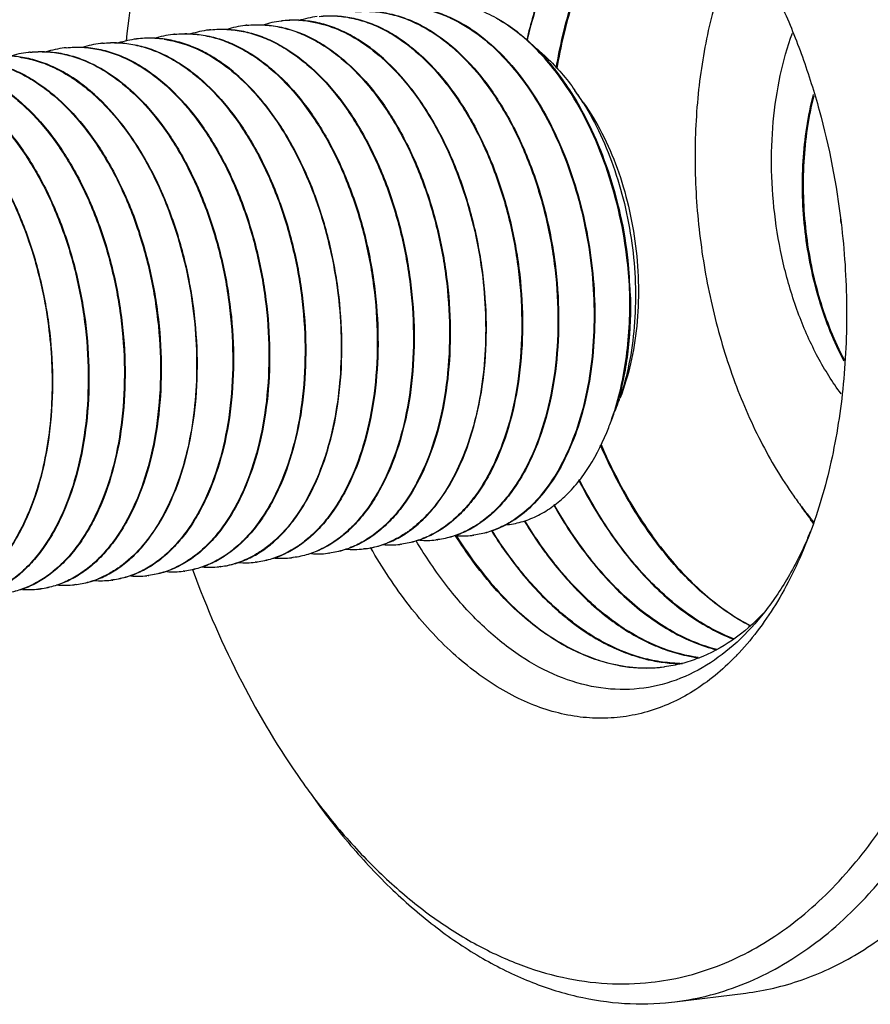
# Model space of a CAD drawing. Units: millimetres. Extents: x 638 to 1403, y 495 to 1036.
# Drawn here: x 1201 to 1214, y 706 to 722 of the extents above; entities that cross this region are included whole.
import ezdxf

# ---------------------------------------------------------------- set-up
doc = ezdxf.new("R2010")
doc.units = ezdxf.units.MM
doc.layers.add('деталь', color=7, linetype='Continuous', lineweight=30)

msp = doc.modelspace()

# ---------------------------------------------------------------- linework, layer by layer
at = {"layer": 'деталь', "color": 7, "linetype": 'Continuous', "lineweight": 30}
for p, q in [((1209.821, 720.382), (1209.686, 720.574)), ((1213.825, 718.515), (1213.826, 718.503)), ((1208.104, 713.653), (1208.086, 713.651)), ((1206.418, 713.444), (1206.399, 713.442)), ((1206.98, 713.514), (1206.961, 713.512)), ((1207.542, 713.584), (1207.523, 713.581)), ((1205.293, 713.305), (1205.275, 713.303)), ((1205.855, 713.374), (1205.837, 713.372)), ((1204.169, 713.165), (1204.15, 713.163)), ((1204.731, 713.235), (1204.712, 713.233)), ((1203.044, 713.026), (1203.026, 713.024)), ((1203.607, 713.096), (1203.588, 713.093)), ((1201.92, 712.886), (1201.901, 712.884)), ((1202.482, 712.956), (1202.464, 712.954)), ((1201.358, 712.817), (1201.339, 712.815)), ((1212.184, 711.764), (1212.177, 711.757)), ((1211.188, 706.389), (1211.242, 706.396)), ((1211.242, 706.396), (1212.344, 706.532))]:
    msp.add_line(p, q, dxfattribs=at)
for centre, radius, start, end in [((1205.876, 720.123), 1.611, 97.1161, 107.71), ((1204.752, 719.985), 1.61, 97.1136, 107.4286), ((1204.747, 720.011), 1.583, 96.6694, 97.0713), ((1204.747, 720.012), 1.583, 95.9505, 96.6694), ((1205.314, 720.054), 1.61, 97.1136, 107.4286), ((1205.309, 720.081), 1.583, 96.6694, 97.0713), ((1205.309, 720.081), 1.583, 95.9505, 96.6694), ((1205.311, 720.06), 1.604, 85.94, 95.9366), ((1205.308, 719.998), 1.666, 81.9183, 85.9885), ((1207.319, 719.638), 2.353, 59.3256, 60.8017), ((1203.627, 719.845), 1.611, 97.1152, 107.5183), ((1203.623, 719.872), 1.583, 96.6694, 97.0715), ((1203.623, 719.873), 1.582, 96.3453, 96.6694), ((1203.623, 719.872), 1.583, 95.9505, 96.3453), ((1204.189, 719.915), 1.61, 97.1136, 107.4286), ((1204.185, 719.941), 1.583, 96.6694, 97.0713), ((1204.185, 719.942), 1.583, 95.9505, 96.6694), ((1202.503, 719.706), 1.61, 97.1136, 107.4286), ((1202.498, 719.732), 1.583, 96.6694, 97.0713), ((1202.498, 719.733), 1.583, 95.9505, 96.6694), ((1203.065, 719.775), 1.61, 97.1136, 107.4286), ((1203.06, 719.802), 1.583, 96.6694, 97.0713), ((1203.06, 719.803), 1.583, 95.9505, 96.6694), ((1203.062, 719.783), 1.602, 86.829, 95.9394), ((1203.06, 719.724), 1.661, 81.8817, 86.8647), ((1202.978, 719.405), 1.992, 68.7364, 69.2147), ((1201.379, 719.566), 1.611, 97.1157, 107.6018), ((1201.374, 719.593), 1.583, 96.6694, 97.0714), ((1201.374, 719.594), 1.582, 95.9505, 96.6694), ((1201.941, 719.636), 1.61, 97.1136, 107.4286), ((1201.936, 719.662), 1.583, 96.6694, 97.0713), ((1201.936, 719.663), 1.583, 95.9505, 96.6694), ((1200.734, 719.14), 1.977, 68.6234, 70.3385), ((1200.502, 718.686), 2.488, 57.1026, 57.5641), ((1206.361, 718.222), 4.072, 32.0289, 35.2663), ((1220.133, 719.178), 6.343, 185.4452, 186.0017), ((1203.686, 717.136), 6.861, 2.3552, 6.6043), ((1203.657, 717.284), 6.886, 1.1109, 5.3494), ((1203.756, 717.203), 6.794, 1.7966, 6.1068), ((1206.397, 716.892), 4.123, 342.378, 344.4957), ((1206.871, 716.983), 3.713, 338.8804, 341.2189), ((1206.729, 716.787), 3.774, 338.9057, 342.3756), ((1207.06, 716.911), 3.511, 337.7659, 338.861), ((1206.395, 716.804), 4.092, 338.8611, 340.3448), ((1218.081, 717.788), 6.109, 215.2702, 217.4863), ((1217.942, 717.448), 5.799, 215.2535, 217.7068), ((1217.786, 717.564), 5.739, 217.4999, 219.6234), ((1205.748, 715.507), 2.245, 317.7288, 318.2684), ((1218.799, 717.754), 6.676, 215.2755, 215.9256), ((1217.76, 717.308), 5.57, 217.7144, 218.166), ((1217.786, 717.43), 5.661, 218.5656, 219.1899), ((1217.606, 717.416), 5.506, 219.638, 220.21), ((1217.711, 717.27), 5.508, 218.1664, 218.4334), ((1206.089, 715.132), 1.738, 304.121, 306.1027), ((1207.373, 714.943), 1.37, 277.0715, 277.5287), ((1207.934, 715.038), 1.395, 266.1178, 276.2406), ((1207.936, 715.012), 1.37, 277.0715, 277.5287), ((1214.276, 717.415), 6.951, 212.1634, 212.9165), ((1214.141, 717.327), 6.789, 212.9165, 213.9902), ((1207.337, 716.201), 6.511, 336.5947, 337.5164), ((1203.834, 714.86), 1.747, 305.2289, 305.9867), ((1206.247, 714.822), 1.389, 264.8321, 276.2757), ((1206.249, 714.803), 1.37, 277.0715, 277.5287), ((1206.246, 714.821), 1.388, 277.5538, 285.666), ((1206.232, 714.868), 1.437, 285.6851, 291.9078), ((1206.81, 714.89), 1.387, 265.6039, 276.2747), ((1206.811, 714.873), 1.37, 277.0715, 277.5287), ((1207.372, 714.959), 1.386, 265.9117, 276.2758), ((1205.123, 714.681), 1.386, 265.9117, 276.2758), ((1205.125, 714.664), 1.37, 277.0715, 277.5287), ((1205.685, 714.75), 1.386, 265.9117, 276.2758), ((1205.687, 714.734), 1.37, 277.0715, 277.5287), ((1214.203, 717.048), 6.179, 216.3527, 216.9758), ((1213.944, 716.85), 5.854, 216.9601, 220.6299), ((1203.999, 714.543), 1.388, 265.2102, 276.2739), ((1204, 714.524), 1.37, 277.0715, 277.5287), ((1203.997, 714.545), 1.39, 277.5601, 286.4271), ((1203.983, 714.592), 1.439, 286.437, 291.8711), ((1204.561, 714.612), 1.387, 265.6298, 276.2748), ((1204.562, 714.594), 1.37, 277.0715, 277.5287), ((1201.733, 714.316), 1.442, 287.2617, 291.8375), ((1202.874, 714.402), 1.386, 265.9117, 276.2758), ((1202.876, 714.385), 1.37, 277.0715, 277.5287), ((1203.437, 714.471), 1.386, 265.9117, 276.2758), ((1203.438, 714.455), 1.37, 277.0715, 277.5287), ((1213.159, 716.596), 5.565, 219.8686, 220.8329), ((1213.49, 716.465), 5.258, 220.6678, 224.3217), ((1201.189, 714.176), 1.37, 277.0715, 277.5287), ((1201.75, 714.266), 1.39, 264.615, 276.2728), ((1201.751, 714.246), 1.37, 277.0715, 277.5287), ((1201.747, 714.268), 1.393, 277.5681, 287.2617), ((1202.312, 714.333), 1.387, 265.6537, 276.2749), ((1202.314, 714.315), 1.37, 277.0715, 277.5287), ((1213.039, 716.492), 5.406, 220.8343, 221.7303), ((1201.188, 714.193), 1.386, 265.9117, 276.2758), ((1213.204, 716.191), 4.862, 224.3644, 226.0681), ((1212.254, 715.702), 4.291, 228.543, 231.2441), ((1212.482, 715.341), 3.746, 233.9396, 236.6326), ((1211.693, 714.915), 3.323, 238.7991, 242.6185), ((1212.083, 714.641), 2.939, 245.0608, 248.9786), ((1211.423, 714.309), 2.658, 250.6956, 256.1018), ((1211.934, 714.17), 2.444, 257.8799, 262.56), ((1209.28, 714.587), 4.05, 315.8173, 317.0149), ((1210.801, 713.976), 2.388, 260.1875, 263.4256), ((1210.791, 713.861), 2.273, 263.3568, 277.0178), ((1210.793, 713.823), 2.234, 277.0655, 277.3502), ((1211.355, 713.968), 2.311, 264.2178, 270.1114), ((1214.659, 716.369), 11.308, 215.2764, 216.6406)]:
    msp.add_arc(centre, radius, start, end, dxfattribs=at)
for points, knots in [([(1216.288, 718.826), (1216.199, 719.563), (1215.937, 721.011), (1215.404, 722.755), (1214.86, 724.063), (1214.406, 724.976), (1213.905, 725.823), (1213.362, 726.597), (1212.782, 727.288), (1212.17, 727.892), (1211.532, 728.402), (1210.874, 728.814), (1210.202, 729.122), (1209.522, 729.323), (1208.84, 729.415), (1208.388, 729.403), (1208.166, 729.378)], [0, 0, 0, 0, 0.1532, 0.302748, 0.375098, 0.445292, 0.513002, 0.577965, 0.639994, 0.698998, 0.754993, 0.808125, 0.858681, 0.907098, 0.953976, 1, 1, 1, 1]), ([(1203.549, 724.992), (1203.33, 724.426), (1202.97, 723.221), (1202.769, 721.981), (1202.703, 721.338)], [0, 0, 0, 0, 0.484186, 1, 1, 1, 1]), ([(1208.946, 721.349), (1209.022, 721.673), (1209.206, 722.29), (1209.592, 723.136), (1210.071, 723.85), (1210.46, 724.239), (1210.665, 724.4)], [0, 0, 0, 0, 0.280051, 0.540703, 0.780413, 1, 1, 1, 1]), ([(1209.395, 720.921), (1209.455, 721.263), (1209.609, 721.921), (1209.955, 722.835), (1210.401, 723.623), (1210.773, 724.068), (1210.973, 724.257)], [0, 0, 0, 0, 0.278439, 0.539178, 0.779799, 1, 1, 1, 1]), ([(1210.976, 724.251), (1210.777, 724.061), (1210.406, 723.616), (1209.962, 722.827), (1209.617, 721.912), (1209.464, 721.254), (1209.404, 720.912)], [0, 0, 0, 0, 0.220259, 0.460917, 0.721641, 1, 1, 1, 1]), ([(1210.156, 723.921), (1209.863, 723.583), (1209.493, 722.983), (1209.136, 722.097), (1208.996, 721.609), (1208.937, 721.356)], [0, 0, 0, 0, 0.469079, 0.727464, 1, 1, 1, 1]), ([(1212.068, 722.526), (1211.948, 722.215), (1211.75, 721.553), (1211.582, 720.506), (1211.536, 719.4), (1211.615, 718.273), (1211.814, 717.161), (1212.128, 716.101), (1212.547, 715.126), (1212.901, 714.532), (1213.093, 714.26)], [0, 0, 0, 0, 0.115887, 0.239378, 0.368285, 0.5, 0.631715, 0.760621, 0.884113, 1, 1, 1, 1]), ([(1206.832, 721.865), (1206.914, 721.874), (1207.082, 721.879), (1207.336, 721.848), (1207.588, 721.778), (1207.752, 721.708), (1207.832, 721.667)], [0, 0, 0, 0, 0.240872, 0.48579, 0.737879, 1, 1, 1, 1]), ([(1206.832, 721.865), (1206.914, 721.873), (1207.082, 721.877), (1207.334, 721.845), (1207.586, 721.774), (1207.749, 721.703), (1207.829, 721.662)], [0, 0, 0, 0, 0.240728, 0.485615, 0.737766, 1, 1, 1, 1]), ([(1207.374, 721.932), (1207.473, 721.944), (1207.675, 721.95), (1207.98, 721.902), (1208.282, 721.799), (1208.579, 721.642), (1208.866, 721.434), (1209.242, 721.084), (1209.483, 720.767), (1209.629, 720.539)], [0, 0, 0, 0, 0.106857, 0.216017, 0.329522, 0.448974, 0.575452, 0.709515, 1, 1, 1, 1]), ([(1212.906, 721.879), (1213.024, 721.623), (1213.239, 721.092), (1213.59, 719.978), (1213.759, 719.106), (1213.829, 718.516)], [0, 0, 0, 0, 0.241848, 0.490709, 1, 1, 1, 1]), ([(1205.707, 721.725), (1205.791, 721.734), (1205.961, 721.738), (1206.216, 721.704), (1206.472, 721.631), (1206.724, 721.519), (1206.971, 721.37), (1207.298, 721.118), (1207.68, 720.714), (1208.073, 720.126), (1208.398, 719.446), (1208.645, 718.698), (1208.805, 717.91), (1208.873, 717.112), (1208.848, 716.332), (1208.73, 715.6), (1208.555, 715.039), (1208.371, 714.641), (1208.217, 714.377), (1208.046, 714.144), (1207.859, 713.944), (1207.659, 713.778), (1207.445, 713.65), (1207.222, 713.56), (1207.068, 713.525), (1206.991, 713.515)], [0, 0, 0, 0, 0.023868, 0.048157, 0.073183, 0.099231, 0.126508, 0.155153, 0.216694, 0.283808, 0.355624, 0.430762, 0.507524, 0.584056, 0.658497, 0.729137, 0.79458, 0.825079, 0.854004, 0.881364, 0.907235, 0.931766, 0.955186, 0.977811, 1, 1, 1, 1]), ([(1205.708, 721.725), (1205.791, 721.735), (1205.961, 721.74), (1206.218, 721.708), (1206.474, 721.636), (1206.727, 721.525), (1206.975, 721.377), (1207.303, 721.125), (1207.687, 720.721), (1208.081, 720.133), (1208.408, 719.451), (1208.656, 718.701), (1208.816, 717.911), (1208.885, 717.11), (1208.859, 716.329), (1208.74, 715.595), (1208.563, 715.033), (1208.378, 714.634), (1208.223, 714.371), (1208.051, 714.138), (1207.863, 713.938), (1207.662, 713.774), (1207.448, 713.647), (1207.223, 713.558), (1207.068, 713.525), (1206.991, 713.515)], [0, 0, 0, 0, 0.023875, 0.048161, 0.073173, 0.099202, 0.12646, 0.155087, 0.216605, 0.283722, 0.355567, 0.430753, 0.507572, 0.584159, 0.65864, 0.729298, 0.794728, 0.82521, 0.854111, 0.881444, 0.907285, 0.931789, 0.955189, 0.977805, 1, 1, 1, 1]), ([(1206.27, 721.795), (1206.353, 721.804), (1206.523, 721.81), (1206.78, 721.777), (1207.036, 721.705), (1207.289, 721.595), (1207.537, 721.446), (1207.866, 721.195), (1208.249, 720.791), (1208.643, 720.202), (1208.97, 719.521), (1209.218, 718.771), (1209.379, 717.981), (1209.447, 717.18), (1209.421, 716.398), (1209.302, 715.665), (1209.126, 715.103), (1208.94, 714.704), (1208.786, 714.44), (1208.614, 714.208), (1208.426, 714.008), (1208.224, 713.844), (1208.01, 713.716), (1207.786, 713.628), (1207.631, 713.595), (1207.553, 713.585)], [0, 0, 0, 0, 0.023875, 0.048161, 0.073173, 0.099202, 0.12646, 0.155087, 0.216605, 0.283722, 0.355567, 0.430753, 0.507572, 0.584159, 0.65864, 0.729298, 0.794728, 0.82521, 0.854111, 0.881444, 0.907285, 0.931789, 0.955189, 0.977805, 1, 1, 1, 1]), ([(1206.27, 721.795), (1206.353, 721.804), (1206.523, 721.808), (1206.778, 721.774), (1207.034, 721.701), (1207.286, 721.589), (1207.533, 721.44), (1207.861, 721.188), (1208.242, 720.784), (1208.635, 720.196), (1208.96, 719.516), (1209.207, 718.768), (1209.367, 717.98), (1209.436, 717.182), (1209.41, 716.402), (1209.292, 715.67), (1209.117, 715.109), (1208.933, 714.71), (1208.779, 714.447), (1208.608, 714.213), (1208.422, 714.013), (1208.221, 713.848), (1208.008, 713.72), (1207.785, 713.629), (1207.63, 713.595), (1207.553, 713.585)], [0, 0, 0, 0, 0.023868, 0.048157, 0.073183, 0.099231, 0.126508, 0.155153, 0.216694, 0.283808, 0.355624, 0.430762, 0.507524, 0.584056, 0.658497, 0.729137, 0.79458, 0.825079, 0.854004, 0.881364, 0.907235, 0.931766, 0.955186, 0.977811, 1, 1, 1, 1]), ([(1204.583, 721.586), (1204.667, 721.595), (1204.837, 721.601), (1205.093, 721.568), (1205.349, 721.496), (1205.602, 721.385), (1205.85, 721.237), (1206.179, 720.985), (1206.563, 720.581), (1206.957, 719.993), (1207.283, 719.312), (1207.531, 718.562), (1207.692, 717.772), (1207.76, 716.971), (1207.734, 716.189), (1207.615, 715.456), (1207.439, 714.894), (1207.254, 714.495), (1207.099, 714.231), (1206.927, 713.999), (1206.739, 713.799), (1206.537, 713.635), (1206.323, 713.507), (1206.099, 713.418), (1205.944, 713.385), (1205.866, 713.376)], [0, 0, 0, 0, 0.023875, 0.048161, 0.073173, 0.099202, 0.12646, 0.155087, 0.216605, 0.283722, 0.355567, 0.430753, 0.507572, 0.584159, 0.65864, 0.729298, 0.794728, 0.82521, 0.854111, 0.881444, 0.907285, 0.931789, 0.955189, 0.977805, 1, 1, 1, 1]), ([(1204.583, 721.586), (1204.666, 721.594), (1204.836, 721.599), (1205.092, 721.565), (1205.347, 721.492), (1205.599, 721.38), (1205.847, 721.231), (1206.174, 720.979), (1206.556, 720.575), (1206.948, 719.987), (1207.274, 719.307), (1207.521, 718.559), (1207.681, 717.771), (1207.749, 716.972), (1207.723, 716.193), (1207.606, 715.461), (1207.431, 714.9), (1207.246, 714.501), (1207.093, 714.237), (1206.922, 714.004), (1206.735, 713.804), (1206.534, 713.639), (1206.321, 713.51), (1206.098, 713.42), (1205.943, 713.386), (1205.866, 713.376)], [0, 0, 0, 0, 0.023868, 0.048157, 0.073183, 0.099231, 0.126508, 0.155153, 0.216694, 0.283808, 0.355624, 0.430762, 0.507524, 0.584056, 0.658497, 0.729137, 0.79458, 0.825079, 0.854004, 0.881364, 0.907235, 0.931766, 0.955186, 0.977811, 1, 1, 1, 1]), ([(1206.429, 713.446), (1206.506, 713.455), (1206.661, 713.488), (1206.885, 713.577), (1207.099, 713.704), (1207.301, 713.869), (1207.489, 714.068), (1207.661, 714.301), (1207.816, 714.565), (1208.001, 714.963), (1208.178, 715.525), (1208.296, 716.259), (1208.322, 717.041), (1208.254, 717.841), (1208.093, 718.632), (1207.846, 719.381), (1207.519, 720.063), (1207.125, 720.651), (1206.741, 721.055), (1206.413, 721.307), (1206.165, 721.455), (1205.912, 721.566), (1205.655, 721.638), (1205.399, 721.67), (1205.229, 721.665), (1205.145, 721.656)], [0, 0, 0, 0, 0.022194, 0.044811, 0.068212, 0.092717, 0.118559, 0.145891, 0.174792, 0.205275, 0.270708, 0.341367, 0.415848, 0.492433, 0.569253, 0.644439, 0.716282, 0.783397, 0.844915, 0.873542, 0.900799, 0.926828, 0.95184, 0.976126, 1, 1, 1, 1]), ([(1205.542, 721.648), (1205.682, 721.628), (1205.965, 721.551), (1206.368, 721.338), (1206.753, 721.034), (1207.109, 720.645), (1207.431, 720.181), (1207.71, 719.654), (1207.941, 719.076), (1208.119, 718.461), (1208.24, 717.824), (1208.301, 717.18), (1208.3, 716.545), (1208.24, 715.935), (1208.12, 715.364), (1207.944, 714.845), (1207.717, 714.391), (1207.527, 714.128), (1207.424, 714.012)], [0, 0, 0, 0, 0.047023, 0.097259, 0.151556, 0.210231, 0.273142, 0.339793, 0.409415, 0.481052, 0.553625, 0.625994, 0.69702, 0.765622, 0.830841, 0.89191, 0.948336, 1, 1, 1, 1]), ([(1207.829, 721.662), (1207.97, 721.59), (1208.248, 721.408), (1208.625, 721.055), (1208.97, 720.619), (1209.274, 720.112), (1209.532, 719.547), (1209.737, 718.937), (1209.884, 718.298), (1209.971, 717.645), (1209.995, 716.995), (1209.956, 716.365), (1209.855, 715.768), (1209.696, 715.222), (1209.482, 714.738), (1209.219, 714.329), (1208.957, 714.053), (1208.729, 713.883), (1208.611, 713.816), (1208.551, 713.787)], [0, 0, 0, 0, 0.052481, 0.109335, 0.170643, 0.236053, 0.30489, 0.37624, 0.44903, 0.522097, 0.59425, 0.664337, 0.731307, 0.794284, 0.852647, 0.906133, 0.954955, 0.977881, 1, 1, 1, 1]), ([(1207.832, 721.667), (1207.974, 721.596), (1208.253, 721.415), (1208.631, 721.062), (1208.977, 720.626), (1209.283, 720.118), (1209.542, 719.552), (1209.747, 718.94), (1209.895, 718.299), (1209.982, 717.645), (1210.006, 716.993), (1209.966, 716.361), (1209.865, 715.763), (1209.705, 715.216), (1209.489, 714.732), (1209.224, 714.323), (1208.96, 714.048), (1208.732, 713.879), (1208.613, 713.813), (1208.552, 713.784)], [0, 0, 0, 0, 0.052441, 0.109266, 0.170562, 0.235982, 0.304848, 0.376241, 0.449083, 0.522203, 0.594403, 0.664522, 0.731505, 0.794472, 0.852802, 0.906236, 0.955, 0.9779, 1, 1, 1, 1]), ([(1209.626, 720.524), (1209.549, 720.646), (1209.387, 720.878), (1209.039, 721.282), (1208.735, 721.533), (1208.519, 721.661)], [0, 0, 0, 0, 0.271618, 0.529249, 1, 1, 1, 1]), ([(1203.459, 721.447), (1203.542, 721.456), (1203.712, 721.461), (1203.969, 721.429), (1204.225, 721.357), (1204.478, 721.246), (1204.726, 721.098), (1205.055, 720.846), (1205.438, 720.442), (1205.832, 719.854), (1206.159, 719.172), (1206.407, 718.422), (1206.568, 717.632), (1206.636, 716.831), (1206.61, 716.05), (1206.491, 715.316), (1206.315, 714.754), (1206.129, 714.356), (1205.975, 714.092), (1205.803, 713.859), (1205.615, 713.66), (1205.413, 713.495), (1205.199, 713.368), (1204.975, 713.279), (1204.82, 713.246), (1204.742, 713.236)], [0, 0, 0, 0, 0.023875, 0.048161, 0.073173, 0.099202, 0.12646, 0.155087, 0.216605, 0.283722, 0.355567, 0.430753, 0.507572, 0.584159, 0.65864, 0.729298, 0.794728, 0.82521, 0.854111, 0.881444, 0.907285, 0.931789, 0.955189, 0.977805, 1, 1, 1, 1]), ([(1203.459, 721.446), (1203.542, 721.455), (1203.712, 721.459), (1203.968, 721.425), (1204.223, 721.352), (1204.475, 721.24), (1204.722, 721.091), (1205.05, 720.839), (1205.431, 720.435), (1205.824, 719.848), (1206.149, 719.167), (1206.396, 718.419), (1206.556, 717.632), (1206.625, 716.833), (1206.599, 716.053), (1206.481, 715.321), (1206.306, 714.76), (1206.122, 714.362), (1205.968, 714.098), (1205.797, 713.865), (1205.611, 713.665), (1205.41, 713.499), (1205.197, 713.371), (1204.974, 713.281), (1204.819, 713.247), (1204.742, 713.236)], [0, 0, 0, 0, 0.023868, 0.048157, 0.073183, 0.099231, 0.126508, 0.155153, 0.216694, 0.283808, 0.355624, 0.430762, 0.507524, 0.584056, 0.658497, 0.729137, 0.79458, 0.825079, 0.854004, 0.881364, 0.907235, 0.931766, 0.955186, 0.977811, 1, 1, 1, 1]), ([(1204.021, 721.516), (1204.104, 721.526), (1204.275, 721.531), (1204.531, 721.499), (1204.787, 721.426), (1205.04, 721.316), (1205.288, 721.167), (1205.617, 720.916), (1206, 720.512), (1206.395, 719.923), (1206.721, 719.242), (1206.969, 718.492), (1207.13, 717.702), (1207.198, 716.901), (1207.172, 716.119), (1207.053, 715.386), (1206.877, 714.824), (1206.691, 714.425), (1206.537, 714.162), (1206.365, 713.929), (1206.177, 713.729), (1205.975, 713.565), (1205.761, 713.438), (1205.537, 713.349), (1205.382, 713.316), (1205.304, 713.306)], [0, 0, 0, 0, 0.023875, 0.048161, 0.073173, 0.099202, 0.12646, 0.155087, 0.216605, 0.283722, 0.355567, 0.430753, 0.507572, 0.584159, 0.65864, 0.729298, 0.794728, 0.82521, 0.854111, 0.881444, 0.907285, 0.931789, 0.955189, 0.977805, 1, 1, 1, 1]), ([(1204.021, 721.516), (1204.104, 721.525), (1204.274, 721.529), (1204.53, 721.495), (1204.785, 721.422), (1205.037, 721.31), (1205.284, 721.161), (1205.612, 720.909), (1205.994, 720.505), (1206.386, 719.917), (1206.711, 719.237), (1206.958, 718.489), (1207.119, 717.701), (1207.187, 716.903), (1207.161, 716.123), (1207.044, 715.391), (1206.869, 714.83), (1206.684, 714.431), (1206.531, 714.168), (1206.36, 713.935), (1206.173, 713.734), (1205.972, 713.569), (1205.759, 713.441), (1205.536, 713.35), (1205.381, 713.316), (1205.304, 713.306)], [0, 0, 0, 0, 0.023868, 0.048157, 0.073183, 0.099231, 0.126508, 0.155153, 0.216694, 0.283808, 0.355624, 0.430762, 0.507524, 0.584056, 0.658497, 0.729137, 0.79458, 0.825079, 0.854004, 0.881364, 0.907235, 0.931766, 0.955186, 0.977811, 1, 1, 1, 1]), ([(1213.828, 715.854), (1213.694, 716.034), (1213.447, 716.429), (1213.155, 717.084), (1212.935, 717.802), (1212.793, 718.556), (1212.733, 719.323), (1212.758, 720.078), (1212.865, 720.795), (1212.993, 721.25), (1213.072, 721.465)], [0, 0, 0, 0, 0.114693, 0.237482, 0.366061, 0.49773, 0.62962, 0.758928, 0.883088, 1, 1, 1, 1]), ([(1201.772, 721.237), (1201.856, 721.247), (1202.026, 721.252), (1202.282, 721.22), (1202.538, 721.148), (1202.791, 721.037), (1203.039, 720.889), (1203.368, 720.637), (1203.752, 720.233), (1204.146, 719.645), (1204.472, 718.963), (1204.72, 718.213), (1204.881, 717.423), (1204.949, 716.622), (1204.923, 715.841), (1204.804, 715.107), (1204.628, 714.545), (1204.443, 714.146), (1204.288, 713.883), (1204.116, 713.65), (1203.928, 713.45), (1203.726, 713.286), (1203.512, 713.159), (1203.288, 713.07), (1203.133, 713.037), (1203.055, 713.027)], [0, 0, 0, 0, 0.023875, 0.048161, 0.073173, 0.099202, 0.12646, 0.155087, 0.216605, 0.283722, 0.355567, 0.430753, 0.507572, 0.584159, 0.65864, 0.729298, 0.794728, 0.82521, 0.854111, 0.881444, 0.907285, 0.931789, 0.955189, 0.977805, 1, 1, 1, 1]), ([(1201.772, 721.237), (1201.855, 721.246), (1202.025, 721.25), (1202.281, 721.216), (1202.536, 721.143), (1202.788, 721.031), (1203.036, 720.882), (1203.363, 720.63), (1203.745, 720.226), (1204.137, 719.638), (1204.463, 718.958), (1204.71, 718.21), (1204.87, 717.422), (1204.938, 716.624), (1204.912, 715.844), (1204.795, 715.112), (1204.62, 714.551), (1204.436, 714.153), (1204.282, 713.889), (1204.111, 713.656), (1203.924, 713.456), (1203.723, 713.29), (1203.51, 713.162), (1203.287, 713.072), (1203.132, 713.037), (1203.055, 713.027)], [0, 0, 0, 0, 0.023868, 0.048157, 0.073183, 0.099231, 0.126508, 0.155153, 0.216694, 0.283808, 0.355624, 0.430762, 0.507524, 0.584056, 0.658497, 0.729137, 0.79458, 0.825079, 0.854004, 0.881364, 0.907235, 0.931766, 0.955186, 0.977811, 1, 1, 1, 1]), ([(1202.334, 721.307), (1202.418, 721.316), (1202.588, 721.322), (1202.844, 721.289), (1203.101, 721.217), (1203.354, 721.107), (1203.602, 720.958), (1203.93, 720.707), (1204.314, 720.303), (1204.708, 719.714), (1205.035, 719.033), (1205.282, 718.283), (1205.443, 717.493), (1205.511, 716.692), (1205.485, 715.91), (1205.367, 715.177), (1205.19, 714.615), (1205.005, 714.216), (1204.85, 713.952), (1204.678, 713.72), (1204.49, 713.52), (1204.288, 713.356), (1204.074, 713.228), (1203.85, 713.14), (1203.695, 713.107), (1203.618, 713.097)], [0, 0, 0, 0, 0.023875, 0.048161, 0.073173, 0.099202, 0.12646, 0.155087, 0.216605, 0.283722, 0.355567, 0.430753, 0.507572, 0.584159, 0.65864, 0.729298, 0.794728, 0.82521, 0.854111, 0.881444, 0.907285, 0.931789, 0.955189, 0.977805, 1, 1, 1, 1]), ([(1202.334, 721.307), (1202.418, 721.316), (1202.587, 721.32), (1202.843, 721.286), (1203.098, 721.213), (1203.351, 721.101), (1203.598, 720.952), (1203.925, 720.7), (1204.307, 720.296), (1204.7, 719.708), (1205.025, 719.028), (1205.272, 718.28), (1205.432, 717.492), (1205.5, 716.694), (1205.475, 715.914), (1205.357, 715.182), (1205.182, 714.621), (1204.998, 714.222), (1204.844, 713.959), (1204.673, 713.725), (1204.486, 713.525), (1204.285, 713.36), (1204.072, 713.232), (1203.849, 713.141), (1203.695, 713.107), (1203.617, 713.097)], [0, 0, 0, 0, 0.023868, 0.048157, 0.073183, 0.099231, 0.126508, 0.155153, 0.216694, 0.283808, 0.355624, 0.430762, 0.507524, 0.584056, 0.658497, 0.729137, 0.79458, 0.825079, 0.854004, 0.881364, 0.907235, 0.931766, 0.955186, 0.977811, 1, 1, 1, 1]), ([(1204.18, 713.167), (1204.257, 713.176), (1204.412, 713.209), (1204.637, 713.298), (1204.851, 713.426), (1205.052, 713.59), (1205.24, 713.789), (1205.412, 714.022), (1205.567, 714.286), (1205.752, 714.685), (1205.929, 715.246), (1206.048, 715.98), (1206.074, 716.762), (1206.005, 717.563), (1205.845, 718.353), (1205.597, 719.102), (1205.27, 719.784), (1204.876, 720.372), (1204.492, 720.776), (1204.164, 721.028), (1203.916, 721.176), (1203.663, 721.287), (1203.407, 721.359), (1203.15, 721.391), (1202.98, 721.386), (1202.897, 721.377)], [0, 0, 0, 0, 0.022194, 0.044811, 0.068211, 0.092714, 0.118555, 0.145887, 0.174788, 0.205271, 0.270702, 0.34136, 0.415841, 0.492429, 0.56925, 0.644436, 0.71628, 0.783397, 0.844915, 0.873542, 0.900799, 0.926827, 0.95184, 0.976126, 1, 1, 1, 1]), ([(1203.294, 721.369), (1203.327, 721.364), (1203.46, 721.341), (1203.59, 721.303), (1203.685, 721.267)], [0, 0, 0, 0, 0.245539, 1, 1, 1, 1]), ([(1203.7, 721.261), (1203.84, 721.207), (1204.119, 721.06), (1204.503, 720.755), (1204.86, 720.366), (1205.181, 719.903), (1205.461, 719.375), (1205.692, 718.797), (1205.87, 718.182), (1205.991, 717.545), (1206.052, 716.901), (1206.052, 716.266), (1205.991, 715.655), (1205.871, 715.084), (1205.695, 714.565), (1205.468, 714.111), (1205.194, 713.733), (1204.975, 713.53), (1204.861, 713.447)], [0, 0, 0, 0, 0.050219, 0.1045, 0.163159, 0.226056, 0.292694, 0.362305, 0.433932, 0.506494, 0.578852, 0.649866, 0.718453, 0.783655, 0.844705, 0.90111, 0.952751, 1, 1, 1, 1]), ([(1201.931, 712.888), (1202.009, 712.897), (1202.164, 712.93), (1202.388, 713.019), (1202.602, 713.147), (1202.804, 713.311), (1202.992, 713.511), (1203.164, 713.743), (1203.318, 714.007), (1203.504, 714.406), (1203.68, 714.968), (1203.799, 715.701), (1203.825, 716.483), (1203.757, 717.284), (1203.596, 718.074), (1203.348, 718.823), (1203.021, 719.505), (1202.627, 720.093), (1202.244, 720.497), (1201.915, 720.749), (1201.667, 720.897), (1201.414, 721.008), (1201.158, 721.08), (1200.901, 721.113), (1200.731, 721.107), (1200.648, 721.098)], [0, 0, 0, 0, 0.022193, 0.04481, 0.06821, 0.092713, 0.118555, 0.145887, 0.174788, 0.20527, 0.270699, 0.341355, 0.415836, 0.492423, 0.569243, 0.644428, 0.716274, 0.783393, 0.844912, 0.873538, 0.900797, 0.926825, 0.951839, 0.976126, 1, 1, 1, 1]), ([(1201.047, 721.09), (1201.076, 721.085), (1201.196, 721.065), (1201.313, 721.032), (1201.399, 721.001)], [0, 0, 0, 0, 0.246033, 1, 1, 1, 1]), ([(1201.21, 721.168), (1201.293, 721.177), (1201.464, 721.182), (1201.72, 721.15), (1201.976, 721.078), (1202.229, 720.967), (1202.477, 720.819), (1202.806, 720.567), (1203.189, 720.163), (1203.584, 719.575), (1203.91, 718.893), (1204.158, 718.143), (1204.319, 717.353), (1204.387, 716.553), (1204.361, 715.771), (1204.242, 715.037), (1204.066, 714.475), (1203.88, 714.077), (1203.726, 713.813), (1203.554, 713.58), (1203.366, 713.381), (1203.164, 713.216), (1202.95, 713.089), (1202.726, 713), (1202.571, 712.967), (1202.493, 712.958)], [0, 0, 0, 0, 0.023875, 0.048161, 0.073173, 0.099202, 0.12646, 0.155087, 0.216605, 0.283722, 0.355567, 0.430753, 0.507572, 0.584159, 0.65864, 0.729298, 0.794728, 0.82521, 0.854111, 0.881444, 0.907285, 0.931789, 0.955189, 0.977805, 1, 1, 1, 1]), ([(1201.21, 721.167), (1201.293, 721.176), (1201.463, 721.18), (1201.719, 721.147), (1201.974, 721.073), (1202.226, 720.962), (1202.473, 720.813), (1202.801, 720.56), (1203.183, 720.156), (1203.575, 719.569), (1203.9, 718.888), (1204.147, 718.141), (1204.308, 717.353), (1204.376, 716.554), (1204.35, 715.774), (1204.233, 715.042), (1204.058, 714.481), (1203.873, 714.083), (1203.72, 713.819), (1203.549, 713.586), (1203.362, 713.386), (1203.161, 713.221), (1202.948, 713.092), (1202.725, 713.002), (1202.57, 712.968), (1202.493, 712.958)], [0, 0, 0, 0, 0.023868, 0.048157, 0.073183, 0.099231, 0.126508, 0.155153, 0.216694, 0.283808, 0.355624, 0.430762, 0.507524, 0.584056, 0.658497, 0.729137, 0.79458, 0.825079, 0.854004, 0.881364, 0.907235, 0.931766, 0.955186, 0.977811, 1, 1, 1, 1]), ([(1209.088, 721.222), (1209.142, 721.179), (1209.364, 720.984), (1209.556, 720.757), (1209.686, 720.574)], [0, 0, 0, 0, 0.23704, 1, 1, 1, 1]), ([(1199.523, 720.959), (1199.607, 720.968), (1199.777, 720.973), (1200.033, 720.941), (1200.29, 720.869), (1200.543, 720.758), (1200.791, 720.61), (1201.119, 720.358), (1201.503, 719.954), (1201.897, 719.366), (1202.224, 718.684), (1202.471, 717.934), (1202.632, 717.144), (1202.7, 716.343), (1202.674, 715.562), (1202.556, 714.828), (1202.379, 714.266), (1202.194, 713.868), (1202.039, 713.604), (1201.867, 713.371), (1201.679, 713.172), (1201.477, 713.007), (1201.263, 712.88), (1201.039, 712.791), (1200.884, 712.758), (1200.807, 712.748)], [0, 0, 0, 0, 0.023875, 0.048161, 0.073173, 0.099202, 0.12646, 0.155087, 0.216605, 0.283722, 0.355567, 0.430753, 0.507572, 0.584159, 0.65864, 0.729298, 0.794728, 0.82521, 0.854111, 0.881444, 0.907285, 0.931789, 0.955189, 0.977805, 1, 1, 1, 1]), ([(1199.523, 720.958), (1199.607, 720.967), (1199.776, 720.971), (1200.032, 720.937), (1200.287, 720.864), (1200.54, 720.752), (1200.787, 720.603), (1201.114, 720.351), (1201.496, 719.947), (1201.889, 719.36), (1202.214, 718.679), (1202.461, 717.931), (1202.621, 717.144), (1202.689, 716.345), (1202.664, 715.565), (1202.546, 714.833), (1202.371, 714.272), (1202.187, 713.874), (1202.033, 713.61), (1201.862, 713.377), (1201.675, 713.177), (1201.474, 713.012), (1201.261, 712.883), (1201.038, 712.793), (1200.884, 712.759), (1200.806, 712.748)], [0, 0, 0, 0, 0.023868, 0.048157, 0.073183, 0.099231, 0.126508, 0.155153, 0.216694, 0.283808, 0.355624, 0.430762, 0.507524, 0.584056, 0.658497, 0.729137, 0.79458, 0.825079, 0.854004, 0.881364, 0.907235, 0.931766, 0.955186, 0.977811, 1, 1, 1, 1]), ([(1200.085, 721.028), (1200.169, 721.037), (1200.339, 721.041), (1200.594, 721.007), (1200.85, 720.934), (1201.102, 720.822), (1201.349, 720.673), (1201.676, 720.421), (1202.058, 720.017), (1202.451, 719.429), (1202.776, 718.749), (1203.023, 718.001), (1203.183, 717.213), (1203.251, 716.415), (1203.226, 715.635), (1203.108, 714.903), (1202.933, 714.342), (1202.749, 713.943), (1202.595, 713.68), (1202.424, 713.447), (1202.237, 713.246), (1202.037, 713.081), (1201.824, 712.953), (1201.6, 712.862), (1201.446, 712.828), (1201.369, 712.818)], [0, 0, 0, 0, 0.023868, 0.048157, 0.073183, 0.099231, 0.126508, 0.155153, 0.216694, 0.283808, 0.355624, 0.430762, 0.507524, 0.584056, 0.658497, 0.729137, 0.79458, 0.825079, 0.854004, 0.881364, 0.907235, 0.931766, 0.955186, 0.977811, 1, 1, 1, 1]), ([(1200.086, 721.028), (1200.169, 721.038), (1200.339, 721.043), (1200.596, 721.011), (1200.852, 720.938), (1201.105, 720.828), (1201.353, 720.679), (1201.682, 720.428), (1202.065, 720.024), (1202.459, 719.435), (1202.786, 718.754), (1203.034, 718.004), (1203.194, 717.214), (1203.263, 716.413), (1203.237, 715.631), (1203.118, 714.898), (1202.942, 714.336), (1202.756, 713.937), (1202.601, 713.674), (1202.429, 713.441), (1202.242, 713.241), (1202.04, 713.077), (1201.826, 712.95), (1201.601, 712.861), (1201.446, 712.828), (1201.369, 712.818)], [0, 0, 0, 0, 0.023875, 0.048161, 0.073173, 0.099202, 0.12646, 0.155087, 0.216605, 0.283722, 0.355567, 0.430753, 0.507572, 0.584159, 0.65864, 0.729298, 0.794728, 0.82521, 0.854111, 0.881444, 0.907285, 0.931789, 0.955189, 0.977805, 1, 1, 1, 1]), ([(1201.455, 720.981), (1201.487, 720.968), (1201.619, 720.912), (1201.745, 720.843), (1201.836, 720.785)], [0, 0, 0, 0, 0.243665, 1, 1, 1, 1]), ([(1199.682, 712.609), (1199.76, 712.619), (1199.915, 712.652), (1200.139, 712.74), (1200.353, 712.868), (1200.555, 713.032), (1200.743, 713.232), (1200.915, 713.465), (1201.069, 713.728), (1201.255, 714.127), (1201.431, 714.689), (1201.55, 715.422), (1201.576, 716.204), (1201.508, 717.005), (1201.347, 717.795), (1201.099, 718.545), (1200.773, 719.226), (1200.378, 719.815), (1199.995, 720.219), (1199.666, 720.47), (1199.418, 720.619), (1199.165, 720.729), (1198.909, 720.801), (1198.653, 720.834), (1198.482, 720.828), (1198.399, 720.819)], [0, 0, 0, 0, 0.022193, 0.044811, 0.068212, 0.092716, 0.118558, 0.145891, 0.174791, 0.205273, 0.270703, 0.34136, 0.415841, 0.492426, 0.569245, 0.64443, 0.716275, 0.783392, 0.84491, 0.873537, 0.900796, 0.926825, 0.951839, 0.976126, 1, 1, 1, 1]), ([(1198.961, 720.889), (1199.045, 720.898), (1199.215, 720.903), (1199.471, 720.871), (1199.727, 720.799), (1199.98, 720.688), (1200.228, 720.54), (1200.557, 720.288), (1200.941, 719.884), (1201.335, 719.296), (1201.661, 718.614), (1201.909, 717.865), (1202.07, 717.075), (1202.138, 716.274), (1202.112, 715.492), (1201.993, 714.758), (1201.817, 714.197), (1201.632, 713.798), (1201.477, 713.534), (1201.305, 713.301), (1201.117, 713.102), (1200.915, 712.938), (1200.701, 712.81), (1200.477, 712.721), (1200.322, 712.688), (1200.244, 712.679)], [0, 0, 0, 0, 0.023875, 0.048161, 0.073173, 0.099202, 0.12646, 0.155087, 0.216605, 0.283722, 0.355567, 0.430753, 0.507572, 0.584159, 0.65864, 0.729298, 0.794728, 0.82521, 0.854111, 0.881444, 0.907285, 0.931789, 0.955189, 0.977805, 1, 1, 1, 1]), ([(1198.961, 720.889), (1199.044, 720.897), (1199.214, 720.901), (1199.47, 720.868), (1199.725, 720.794), (1199.977, 720.683), (1200.225, 720.534), (1200.552, 720.281), (1200.934, 719.877), (1201.326, 719.29), (1201.652, 718.61), (1201.899, 717.862), (1202.059, 717.074), (1202.127, 716.275), (1202.101, 715.495), (1201.984, 714.764), (1201.809, 714.203), (1201.625, 713.804), (1201.471, 713.54), (1201.3, 713.307), (1201.113, 713.107), (1200.912, 712.942), (1200.699, 712.813), (1200.476, 712.723), (1200.321, 712.689), (1200.244, 712.679)], [0, 0, 0, 0, 0.023868, 0.048157, 0.073183, 0.099231, 0.126508, 0.155153, 0.216694, 0.283808, 0.355624, 0.430762, 0.507524, 0.584056, 0.658497, 0.729137, 0.79458, 0.825079, 0.854004, 0.881364, 0.907235, 0.931766, 0.955186, 0.977811, 1, 1, 1, 1]), ([(1201.853, 720.775), (1201.99, 720.686), (1202.256, 720.475), (1202.612, 720.086), (1202.934, 719.622), (1203.213, 719.095), (1203.444, 718.517), (1203.622, 717.902), (1203.742, 717.265), (1203.803, 716.621), (1203.803, 715.987), (1203.742, 715.376), (1203.622, 714.805), (1203.446, 714.286), (1203.219, 713.832), (1202.945, 713.455), (1202.678, 713.206), (1202.448, 713.058), (1202.329, 713.001), (1202.269, 712.977)], [0, 0, 0, 0, 0.054637, 0.113678, 0.176983, 0.244047, 0.3141, 0.386179, 0.459197, 0.532008, 0.603465, 0.672482, 0.738093, 0.799528, 0.856291, 0.908262, 0.955814, 0.978249, 1, 1, 1, 1]), ([(1199.606, 720.495), (1199.852, 720.336), (1200.19, 720.022), (1200.566, 719.524), (1200.828, 719.086), (1201.055, 718.603), (1201.243, 718.085), (1201.389, 717.542), (1201.492, 716.983), (1201.548, 716.42), (1201.557, 715.861), (1201.52, 715.319), (1201.437, 714.802), (1201.31, 714.321), (1201.141, 713.885), (1200.934, 713.5), (1200.766, 713.275), (1200.676, 713.175)], [0, 0, 0, 0, 0.10826, 0.168038, 0.231175, 0.297181, 0.365416, 0.435134, 0.505522, 0.575732, 0.644917, 0.712263, 0.777023, 0.83856, 0.896383, 0.950206, 1, 1, 1, 1]), ([(1210.501, 717.925), (1210.474, 718.162), (1210.395, 718.63), (1210.208, 719.309), (1209.956, 719.945), (1209.743, 720.34), (1209.626, 720.524)], [0, 0, 0, 0, 0.258915, 0.514902, 0.763309, 1, 1, 1, 1]), ([(1209.629, 720.539), (1209.746, 720.354), (1209.961, 719.958), (1210.216, 719.319), (1210.405, 718.636), (1210.485, 718.164), (1210.512, 717.926)], [0, 0, 0, 0, 0.236517, 0.484903, 0.740972, 1, 1, 1, 1]), ([(1213.877, 716.361), (1213.716, 716.661), (1213.453, 717.32), (1213.239, 718.373), (1213.205, 719.457), (1213.311, 720.172), (1213.399, 720.511)], [0, 0, 0, 0, 0.239728, 0.495298, 0.753258, 1, 1, 1, 1]), ([(1213.404, 720.49), (1213.318, 720.153), (1213.216, 719.446), (1213.251, 718.372), (1213.462, 717.33), (1213.721, 716.677), (1213.879, 716.379)], [0, 0, 0, 0, 0.246881, 0.504696, 0.760125, 1, 1, 1, 1]), ([(1209.813, 720.382), (1209.914, 720.222), (1210.098, 719.879), (1210.318, 719.327), (1210.484, 718.736), (1210.592, 718.124), (1210.637, 717.508), (1210.62, 716.903), (1210.541, 716.327), (1210.445, 715.961), (1210.386, 715.788)], [0, 0, 0, 0, 0.119242, 0.24441, 0.37358, 0.504543, 0.634944, 0.762421, 0.884748, 1, 1, 1, 1]), ([(1209.821, 720.382), (1209.928, 720.231), (1210.124, 719.901), (1210.357, 719.36), (1210.531, 718.771), (1210.642, 718.153), (1210.686, 717.527), (1210.66, 716.912), (1210.567, 716.331), (1210.457, 715.963), (1210.39, 715.79)], [0, 0, 0, 0, 0.115887, 0.239379, 0.368285, 0.5, 0.631715, 0.760621, 0.884113, 1, 1, 1, 1]), ([(1213.829, 718.516), (1213.881, 718.082), (1213.937, 717.218), (1213.881, 715.943), (1213.684, 714.736), (1213.456, 713.972), (1213.317, 713.614)], [0, 0, 0, 0, 0.263494, 0.521238, 0.76817, 1, 1, 1, 1]), ([(1210.249, 715.428), (1210.302, 715.576), (1210.394, 715.887), (1210.487, 716.375), (1210.539, 716.889), (1210.545, 717.24), (1210.541, 717.418)], [0, 0, 0, 0, 0.234061, 0.480249, 0.736445, 1, 1, 1, 1]), ([(1210.548, 717.416), (1210.556, 717.133), (1210.538, 716.585), (1210.44, 716.044), (1210.37, 715.79)], [0, 0, 0, 0, 0.518573, 1, 1, 1, 1]), ([(1211.242, 706.396), (1211.429, 706.419), (1211.803, 706.491), (1212.349, 706.675), (1212.878, 706.934), (1213.568, 707.383), (1214.198, 707.971), (1214.755, 708.665), (1215.293, 709.472), (1215.87, 710.626), (1216.392, 712.17), (1216.745, 713.863), (1216.861, 715.043), (1216.89, 715.647)], [0, 0, 0, 0, 0.048427, 0.097428, 0.147505, 0.199134, 0.308368, 0.366634, 0.427479, 0.556938, 0.696454, 0.844769, 1, 1, 1, 1]), ([(1208.605, 713.816), (1208.688, 713.823), (1208.854, 713.854), (1209.095, 713.945), (1209.324, 714.08), (1209.539, 714.257), (1209.738, 714.473), (1209.986, 714.821), (1210.131, 715.119), (1210.212, 715.329)], [0, 0, 0, 0, 0.107675, 0.217218, 0.330673, 0.44977, 0.575734, 0.709324, 1, 1, 1, 1]), ([(1212.41, 712.245), (1212.172, 712.368), (1211.829, 712.605), (1211.416, 712.989), (1211.002, 713.451), (1210.53, 714.131), (1210.225, 714.734), (1210.085, 715.054)], [0, 0, 0, 0, 0.216502, 0.333267, 0.455821, 0.717681, 1, 1, 1, 1]), ([(1210.093, 715.063), (1210.232, 714.742), (1210.538, 714.137), (1211.01, 713.455), (1211.426, 712.992), (1211.84, 712.607), (1212.183, 712.369), (1212.421, 712.246)], [0, 0, 0, 0, 0.282368, 0.544253, 0.666808, 0.783558, 1, 1, 1, 1]), ([(1210.871, 706.699), (1211.045, 706.718), (1211.391, 706.779), (1211.899, 706.938), (1212.392, 707.163), (1213.038, 707.555), (1213.794, 708.214), (1214.58, 709.217), (1215.243, 710.424), (1215.772, 711.806), (1216.155, 713.331), (1216.305, 714.399), (1216.354, 714.948)], [0, 0, 0, 0, 0.049148, 0.098784, 0.14937, 0.201359, 0.310853, 0.429546, 0.558335, 0.697078, 0.844821, 1, 1, 1, 1]), ([(1209.747, 714.51), (1209.898, 714.214), (1210.224, 713.662), (1210.717, 713.051), (1211.143, 712.649), (1211.563, 712.323), (1211.908, 712.133), (1212.143, 712.041)], [0, 0, 0, 0, 0.284045, 0.545697, 0.667761, 0.783989, 1, 1, 1, 1]), ([(1212.152, 712.044), (1211.916, 712.135), (1211.571, 712.326), (1211.15, 712.653), (1210.724, 713.057), (1210.231, 713.669), (1209.905, 714.222), (1209.754, 714.519)], [0, 0, 0, 0, 0.215981, 0.332205, 0.454272, 0.715943, 1, 1, 1, 1]), ([(1209.356, 714.122), (1209.52, 713.834), (1209.872, 713.302), (1210.4, 712.728), (1210.851, 712.365), (1211.191, 712.148), (1211.537, 711.98), (1211.775, 711.901), (1211.894, 711.871)], [0, 0, 0, 0, 0.286066, 0.547503, 0.668947, 0.784433, 0.894513, 1, 1, 1, 1]), ([(1211.899, 711.874), (1211.781, 711.904), (1211.543, 711.984), (1211.196, 712.152), (1210.857, 712.37), (1210.406, 712.734), (1209.879, 713.309), (1209.528, 713.841), (1209.364, 714.13)], [0, 0, 0, 0, 0.105483, 0.21557, 0.331069, 0.452525, 0.713967, 1, 1, 1, 1]), ([(1207.41, 713.997), (1207.386, 713.971), (1207.294, 713.874), (1207.193, 713.786), (1207.112, 713.728)], [0, 0, 0, 0, 0.257807, 1, 1, 1, 1]), ([(1208.551, 713.787), (1208.481, 713.753), (1208.339, 713.697), (1208.19, 713.665), (1208.115, 713.655)], [0, 0, 0, 0, 0.504586, 1, 1, 1, 1]), ([(1208.552, 713.784), (1208.483, 713.751), (1208.34, 713.695), (1208.19, 713.664), (1208.115, 713.655)], [0, 0, 0, 0, 0.504424, 1, 1, 1, 1]), ([(1208.902, 713.869), (1208.928, 713.826), (1209.031, 713.662), (1209.141, 713.501), (1209.226, 713.385)], [0, 0, 0, 0, 0.254481, 1, 1, 1, 1]), ([(1209.514, 713.038), (1209.46, 713.101), (1209.242, 713.366), (1209.048, 713.65), (1208.912, 713.872)], [0, 0, 0, 0, 0.241529, 1, 1, 1, 1]), ([(1207.063, 713.693), (1207.04, 713.677), (1206.946, 713.617), (1206.845, 713.566), (1206.768, 713.535)], [0, 0, 0, 0, 0.255173, 1, 1, 1, 1]), ([(1210.394, 711.622), (1210.277, 711.643), (1210.041, 711.702), (1209.695, 711.84), (1209.354, 712.028), (1208.9, 712.351), (1208.362, 712.877), (1208, 713.375), (1207.829, 713.646)], [0, 0, 0, 0, 0.106175, 0.216456, 0.331811, 0.452943, 0.713751, 1, 1, 1, 1]), ([(1207.84, 713.648), (1207.948, 713.477), (1208.172, 713.152), (1208.543, 712.713), (1208.937, 712.339), (1209.348, 712.035), (1209.773, 711.806), (1210.205, 711.654), (1210.639, 711.582), (1210.928, 711.588), (1211.068, 711.605)], [0, 0, 0, 0, 0.150814, 0.293593, 0.428116, 0.55456, 0.673559, 0.786267, 0.894369, 1, 1, 1, 1]), ([(1208.95, 712.97), (1208.901, 713.027), (1208.703, 713.267), (1208.525, 713.522), (1208.4, 713.722)], [0, 0, 0, 0, 0.242115, 1, 1, 1, 1]), ([(1213.312, 713.615), (1213.215, 713.39), (1213.002, 712.966), (1212.613, 712.399), (1212.173, 711.935), (1211.84, 711.692), (1211.669, 711.593)], [0, 0, 0, 0, 0.2777, 0.536097, 0.77602, 1, 1, 1, 1]), ([(1213.317, 713.614), (1213.185, 713.272), (1212.884, 712.638), (1212.469, 712.069), (1212.242, 711.826)], [0, 0, 0, 0, 0.524415, 1, 1, 1, 1]), ([(1204.842, 713.433), (1204.816, 713.415), (1204.714, 713.347), (1204.604, 713.29), (1204.519, 713.256)], [0, 0, 0, 0, 0.255843, 1, 1, 1, 1]), ([(1212.177, 711.757), (1211.982, 711.557), (1211.66, 711.29), (1211.182, 711.034), (1210.816, 710.899), (1210.439, 710.82), (1210.056, 710.797), (1209.668, 710.831), (1209.28, 710.921), (1208.894, 711.066), (1208.514, 711.265), (1208.142, 711.515), (1207.649, 711.925), (1207.073, 712.562), (1206.687, 713.148), (1206.506, 713.464)], [0, 0, 0, 0, 0.119727, 0.176354, 0.2315, 0.285854, 0.340158, 0.395158, 0.451552, 0.509945, 0.570829, 0.634562, 0.701379, 0.844481, 1, 1, 1, 1]), ([(1211.669, 711.593), (1211.495, 711.493), (1211.128, 711.332), (1210.536, 711.231), (1209.93, 711.281), (1209.328, 711.478), (1208.742, 711.816), (1208.184, 712.285), (1207.665, 712.874), (1207.361, 713.325), (1207.217, 713.565)], [0, 0, 0, 0, 0.111013, 0.2192, 0.328756, 0.443632, 0.566883, 0.700378, 0.844836, 1, 1, 1, 1]), ([(1208.512, 713.532), (1208.541, 713.487), (1208.661, 713.315), (1208.788, 713.149), (1208.888, 713.029)], [0, 0, 0, 0, 0.255374, 1, 1, 1, 1]), ([(1203.735, 713.121), (1203.955, 712.524), (1204.448, 711.389), (1205.083, 710.326), (1205.428, 709.838)], [0, 0, 0, 0, 0.515657, 1, 1, 1, 1]), ([(1211.603, 711.752), (1211.418, 711.778), (1211.041, 711.877), (1210.5, 712.149), (1209.98, 712.54), (1209.666, 712.862), (1209.514, 713.038)], [0, 0, 0, 0, 0.224212, 0.463207, 0.721134, 1, 1, 1, 1]), ([(1211.319, 711.659), (1211.216, 711.662), (1211.009, 711.68), (1210.591, 711.772), (1210.067, 711.996), (1209.475, 712.414), (1209.121, 712.772), (1208.95, 712.97)], [0, 0, 0, 0, 0.110327, 0.223225, 0.460426, 0.718312, 1, 1, 1, 1]), ([(1209.004, 712.894), (1209.037, 712.857), (1209.167, 712.716), (1209.305, 712.581), (1209.413, 712.486)], [0, 0, 0, 0, 0.256014, 1, 1, 1, 1]), ([(1209.83, 712.69), (1209.866, 712.655), (1210.009, 712.522), (1210.16, 712.398), (1210.277, 712.313)], [0, 0, 0, 0, 0.256593, 1, 1, 1, 1]), ([(1212.622, 712.439), (1212.474, 712.285), (1212.161, 712.011), (1211.794, 711.813), (1211.608, 711.741)], [0, 0, 0, 0, 0.516977, 1, 1, 1, 1]), ([(1209.567, 712.356), (1209.6, 712.33), (1209.73, 712.229), (1209.867, 712.136), (1209.972, 712.072)], [0, 0, 0, 0, 0.255786, 1, 1, 1, 1]), ([(1210.422, 712.213), (1210.456, 712.19), (1210.593, 712.104), (1210.735, 712.027), (1210.844, 711.976)], [0, 0, 0, 0, 0.255707, 1, 1, 1, 1]), ([(1210.165, 711.964), (1210.196, 711.948), (1210.319, 711.887), (1210.447, 711.834), (1210.544, 711.8)], [0, 0, 0, 0, 0.254669, 1, 1, 1, 1]), ([(1211.029, 711.898), (1211.061, 711.885), (1211.19, 711.839), (1211.321, 711.802), (1211.421, 711.781)], [0, 0, 0, 0, 0.254099, 1, 1, 1, 1]), ([(1210.784, 711.728), (1210.812, 711.721), (1210.924, 711.696), (1211.037, 711.678), (1211.122, 711.669)], [0, 0, 0, 0, 0.252711, 1, 1, 1, 1]), ([(1211.608, 711.741), (1211.522, 711.708), (1211.348, 711.652), (1211.169, 711.618), (1211.079, 711.606)], [0, 0, 0, 0, 0.50246, 1, 1, 1, 1]), ([(1205.58, 709.624), (1205.773, 709.35), (1206.174, 708.832), (1206.829, 708.134), (1207.517, 707.542), (1208.23, 707.062), (1208.962, 706.701), (1209.705, 706.463), (1210.45, 706.351), (1210.945, 706.362), (1211.188, 706.389)], [0, 0, 0, 0, 0.148326, 0.289212, 0.422584, 0.54871, 0.668242, 0.782246, 0.892234, 1, 1, 1, 1]), ([(1205.586, 709.62), (1205.771, 709.371), (1206.154, 708.9), (1206.775, 708.267), (1207.425, 707.731), (1208.097, 707.298), (1208.785, 706.974), (1209.482, 706.76), (1210.18, 706.662), (1210.644, 706.674), (1210.871, 706.699)], [0, 0, 0, 0, 0.147533, 0.287779, 0.420736, 0.546721, 0.666403, 0.780833, 0.891467, 1, 1, 1, 1]), ([(1212.344, 706.532), (1212.638, 706.569), (1213.228, 706.707), (1214.066, 707.1), (1214.85, 707.67), (1215.313, 708.144), (1215.532, 708.404)], [0, 0, 0, 0, 0.234943, 0.476408, 0.730033, 1, 1, 1, 1])]:
    msp.add_open_spline(points, degree=3, knots=knots, dxfattribs=at)

doc.saveas('drawing.dxf')
